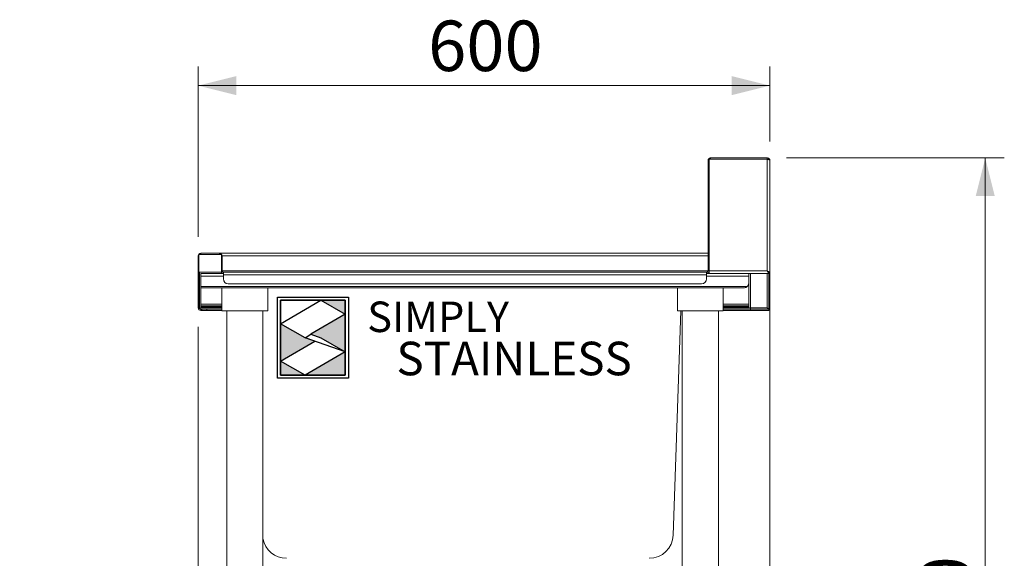
# Model space of a CAD drawing. Units: millimetres. Extents: x 8 to 404, y 19 to 260.
# Drawn here: x 260 to 312, y 120 to 148 of the extents above; entities that cross this region are included whole.
import ezdxf

# ---------------------------------------------------------------- set-up
doc = ezdxf.new("R2010")
doc.units = ezdxf.units.MM
doc.layers.add('Simply Stainless', color=7, linetype='Continuous', lineweight=5)
doc.styles.add('Eras Demi ITC', font='ERASDEMI.TTF', dxfattribs={"height": 35.2778})
doc.styles.add('SLDTEXTSTYLE0', font='TXT', dxfattribs={"width": 0.75})
doc.dimstyles.new('SLDDIMSTYLE0', dxfattribs={"dimtxt": 2.645833, "dimasz": 2, "dimexe": 0, "dimexo": 0.0625, "dimgap": 0.661458, "dimtad": 1, "dimdec": 1, "dimlfac": 20, "dimrnd": 1e-09, "dimzin": 12, "dimdsep": 46, "dimtxsty": 'SLDTEXTSTYLE0', "dimsah": 1, "dimcen": 0.09, "dimadec": 0, "dimazin": 3, "dimtfac": 1, "dimtdec": 1, "dimtmove": 0, "dimatfit": 0, "dimfxl": 0, "dimfrac": 2, "dimtolj": 1, "dimtzin": 12, "dimarcsym": 0})
doc.dimstyles.new('SLDDIMSTYLE1', dxfattribs={"dimtxt": 2.645833, "dimasz": 2, "dimexe": 0, "dimexo": 0.0625, "dimgap": 0.661458, "dimtad": 1, "dimdec": 1, "dimlfac": 20, "dimrnd": 1e-09, "dimzin": 12, "dimdsep": 46, "dimtxsty": 'SLDTEXTSTYLE0', "dimsah": 1, "dimcen": 0.09, "dimadec": 0, "dimazin": 3, "dimtfac": 1, "dimtdec": 1, "dimtofl": 0, "dimtmove": 0, "dimatfit": 3, "dimfxl": 0, "dimfrac": 2, "dimtolj": 1, "dimtzin": 12, "dimarcsym": 0})
doc.dimstyles.new('SLDDIMSTYLE2', dxfattribs={"dimtxt": 2.645833, "dimasz": 2, "dimexe": 0, "dimexo": 0.0625, "dimgap": 0.661458, "dimtad": 1, "dimdec": 0, "dimlfac": 20, "dimrnd": 1e-09, "dimzin": 12, "dimdsep": 46, "dimtxsty": 'SLDTEXTSTYLE0', "dimsah": 1, "dimcen": 0.09, "dimadec": 0, "dimazin": 3, "dimtfac": 1, "dimtdec": 0, "dimtofl": 0, "dimtmove": 0, "dimatfit": 3, "dimfxl": 0, "dimfrac": 2, "dimtolj": 1, "dimtzin": 12, "dimarcsym": 0})
doc.dimstyles.new('SLDDIMSTYLE3', dxfattribs={"dimtxt": 2.645833, "dimasz": 2, "dimexe": 0, "dimexo": 0.0625, "dimgap": 0.661458, "dimtad": 1, "dimdec": 0, "dimlfac": 20, "dimrnd": 1e-09, "dimzin": 12, "dimdsep": 46, "dimtxsty": 'SLDTEXTSTYLE0', "dimsah": 1, "dimcen": 0.09, "dimadec": 0, "dimazin": 3, "dimtfac": 1, "dimtdec": 0, "dimtmove": 0, "dimatfit": 0, "dimfxl": 0, "dimfrac": 2, "dimtolj": 1, "dimtzin": 12, "dimarcsym": 0})

# ---------------------------------------------------------------- blocks, each defined once
blk = doc.blocks.new('_D_19')
at = {"color": 7, "linetype": 'Continuous', "lineweight": 18}
for p, q in [((269.251, 136.687), (269.251, 145.615)), ((299.246, 141.687), (299.246, 145.615)), ((269.251, 144.615), (299.246, 144.615))]:
    blk.add_line(p, q, dxfattribs=at)
for points in [[(269.251, 144.615), (271.251, 144.115), (271.251, 145.115)], [(299.246, 144.615), (297.246, 145.115), (297.246, 144.115)]]:
    blk.add_solid(points, dxfattribs=at)
at = {"color": 7, "linetype": 'Continuous', "lineweight": 18, "insert": (281.316, 148.026), "char_height": 2.6458, "attachment_point": 1, "style": 'SLDTEXTSTYLE0'}
blk.add_mtext('600', dxfattribs=at)
blk = doc.blocks.new('_D_20')
at = {"color": 7, "linetype": 'Continuous', "lineweight": 18}
for p, q in [((300.111, 140.822), (311.544, 140.822)), ((310.544, 140.822), (310.544, 90.822)), ((297.805, 90.822), (311.544, 90.822))]:
    blk.add_line(p, q, dxfattribs=at)
for points in [[(310.544, 140.822), (310.044, 138.822), (311.044, 138.822)], [(310.544, 90.822), (311.044, 92.822), (310.044, 92.822)]]:
    blk.add_solid(points, dxfattribs=at)
at = {"color": 7, "linetype": 'Continuous', "lineweight": 18, "insert": (307.134, 111.913), "char_height": 2.6458, "attachment_point": 1, "rotation": 90, "style": 'SLDTEXTSTYLE0'}
blk.add_mtext('1000', dxfattribs=at)
blk = doc.blocks.new('_D_23')
at = {"color": 7, "linetype": 'Continuous', "lineweight": 18}
for p, q in [((299.246, 133.826), (299.246, 81.852)), ((296.801, 100.622), (296.801, 81.852)), ((296.801, 82.852), (293.801, 82.852)), ((296.801, 82.852), (299.246, 82.852)), ((299.246, 82.852), (307.201, 82.852))]:
    blk.add_line(p, q, dxfattribs=at)
for points in [[(296.801, 82.852), (294.801, 83.352), (294.801, 82.352)], [(299.246, 82.852), (301.246, 82.352), (301.246, 83.352)]]:
    blk.add_solid(points, dxfattribs=at)
at = {"color": 7, "linetype": 'Continuous', "lineweight": 18, "insert": (303.291, 86.263), "char_height": 2.6458, "attachment_point": 1, "style": 'SLDTEXTSTYLE0'}
blk.add_mtext('49', dxfattribs=at)
blk = doc.blocks.new('_D_24')
at = {"color": 7, "linetype": 'Continuous', "lineweight": 18}
for p, q in [((269.251, 131.957), (269.251, 81.852)), ((270.501, 100.622), (270.501, 81.852)), ((269.251, 82.852), (259.889, 82.852)), ((270.501, 82.852), (269.251, 82.852)), ((270.501, 82.852), (273.501, 82.852))]:
    blk.add_line(p, q, dxfattribs=at)
for points in [[(269.251, 82.852), (267.251, 83.352), (267.251, 82.352)], [(270.501, 82.852), (272.501, 82.352), (272.501, 83.352)]]:
    blk.add_solid(points, dxfattribs=at)
at = {"color": 7, "linetype": 'Continuous', "lineweight": 18, "insert": (259.889, 86.263), "char_height": 2.6458, "attachment_point": 1, "style": 'SLDTEXTSTYLE0'}
blk.add_mtext('25', dxfattribs=at)
blk = doc.blocks.new('*U53')
at = {"layer": 'Simply Stainless', "color": 7, "linetype": 'Continuous', "lineweight": 30}
for points in [[(-214, 264), (-214, 248.5944), (-187.5904, 264)], [(-187.5904, 264), (-171.4512, 254.83), (-171.4512, 264)], [(-171.4512, 254.83), (-194.0286, 241.66), (-187.5904, 239.4244), (-171.4512, 230.2544)], [(-214, 224.0188), (-191.4226, 237.189), (-197.8608, 239.4244), (-214, 248.5944)], [(-171.4512, 230.2544), (-197.8608, 214.8486), (-171.4512, 214.8486)], [(-197.8608, 214.8486), (-214, 224.0188), (-214, 214.8486)]]:
    blk.add_lwpolyline(points, close=True, dxfattribs=at)
at = {"layer": 'Simply Stainless', "color": 254, "linetype": 'Continuous', "lineweight": 30}
for points in [[(-214, 264), (-171.4512, 264), (-171.4512, 214.8486), (-214, 214.8486)], [(-171.4512, 230.2544), (-197.8608, 239.4244), (-194.0286, 241.66), (-187.5904, 239.4244)]]:
    blk.add_lwpolyline(points, close=True, dxfattribs=at)
blk = doc.blocks.new('Simply Stainless')
at = {"color": 254}
blk.add_lwpolyline([(-2, 2), (44.55, 2), (44.55, -51.15), (-2, -51.15)], close=True, dxfattribs=at)
at = {"color": 0}
for points in [[(26.41, 0), (0, 0), (0, -15.41), (26.41, 0)], [(26.41, 0), (42.55, 0), (42.55, -9.17)], [(42.55, -9.17), (19.97, -22.34), (42.55, -33.75), (26.41, -24.58)], [(0, -39.98), (22.58, -26.81), (0, -15.41), (16.14, -24.58)], [(42.55, -33.75), (42.55, -49.15), (16.14, -49.15)], [(16.14, -49.15), (0, -49.15), (0, -39.98)]]:
    blk.add_solid(points, dxfattribs=at)
at = {"layer": 'Simply Stainless', "color": 254, "lineweight": 0}
blk.add_blockref('*U53', (214, -264), dxfattribs=at)
at = {"layer": 'Simply Stainless', "color": 1, "lineweight": 0, "insert": (56.92, -0.88), "char_height": 20, "attachment_point": 1, "style": 'Eras Demi ITC'}
blk.add_mtext('{\\fCopperplate Gothic Bold|b0|i0|c0|p34;\\T1.1;SIMPLY}', dxfattribs=at)
at = {"layer": 'Simply Stainless', "color": 7, "lineweight": 0, "insert": (76.07, -27.22), "char_height": 22, "attachment_point": 1, "style": 'Eras Demi ITC'}
blk.add_mtext('{\\fCopperplate Gothic Bold|b0|i0|c0|p34;\\T1.1;STAINLESS}', dxfattribs=at)

msp = doc.modelspace()

# ---------------------------------------------------------------- linework, layer by layer
at = {"color": 7, "linetype": 'Continuous', "lineweight": 18}
for p, q in [((296.0007, 134.8975), (296.0007, 140.6875)), ((299.1107, 140.7625), (296.0557, 140.7625)), ((296.0557, 140.7625), (296.0557, 134.8975)), ((296.1357, 140.7625), (296.1357, 140.8225)), ((299.1107, 140.8225), (296.1357, 140.8225)), ((299.1107, 140.7625), (299.1107, 140.8225)), ((299.1107, 134.8975), (299.1107, 140.7625)), ((299.2457, 134.826), (299.2457, 140.6875)), ((269.2507, 135.6875), (269.2507, 134.8225)), ((269.2807, 135.7625), (269.2807, 134.8225)), ((270.4707, 135.7625), (269.2807, 135.7625)), ((269.3857, 135.7625), (269.3857, 135.8225)), ((270.3657, 135.8225), (269.3857, 135.8225)), ((270.3657, 135.7625), (270.3657, 135.8225)), ((270.3692, 135.8225), (270.3657, 135.8225)), ((296.0007, 135.8225), (270.3692, 135.8225)), ((270.4707, 134.8225), (270.4707, 135.7625)), ((270.5007, 135.6875), (270.5007, 134.8975)), ((270.5042, 134.8975), (270.5042, 135.6875)), ((269.2807, 134.8225), (269.2507, 134.8225)), ((269.2507, 134.8225), (269.2507, 132.9575)), ((269.2807, 134.8225), (270.4707, 134.8225)), ((269.3107, 134.8225), (269.3107, 132.9575)), ((269.3142, 134.8225), (269.3142, 132.9575)), ((270.5063, 134.8696), (270.5042, 134.8975)), ((270.5757, 134.6875), (270.5757, 134.8225)), ((270.5757, 134.8225), (295.9141, 134.8225)), ((295.9141, 134.8225), (295.9141, 134.6875)), ((295.9141, 134.8225), (295.9257, 134.8225)), ((295.9257, 134.7625), (295.9257, 134.8225)), ((296.0557, 134.8975), (299.1107, 134.8975)), ((296.0557, 134.8975), (296.0557, 134.7625)), ((299.1821, 134.7625), (299.1821, 134.8225)), ((299.2457, 134.826), (299.1857, 134.826)), ((299.2457, 132.886), (299.2457, 134.826)), ((269.3857, 134.7625), (269.3857, 134.6275)), ((269.3857, 134.7625), (270.5757, 134.7625)), ((269.3857, 134.6275), (269.3857, 134.075)), ((295.9141, 134.6875), (270.5757, 134.6875)), ((270.5757, 134.4725), (270.5757, 134.6875)), ((295.9141, 134.7625), (295.9257, 134.7625)), ((295.9141, 134.6875), (295.9141, 134.4725)), ((295.9257, 134.7625), (296.0557, 134.7625)), ((296.0557, 134.7625), (299.1821, 134.7625)), ((298.1357, 134.7625), (298.1357, 134.6275)), ((298.1357, 134.6275), (298.1357, 134.2625)), ((298.2228, 132.9575), (298.2228, 134.7625)), ((298.2277, 134.7625), (298.2277, 132.9575)), ((299.1857, 132.886), (299.1857, 134.7545)), ((269.3857, 134.075), (298.051, 134.075)), ((269.3857, 134.0125), (269.3857, 134.075)), ((269.3857, 134.0125), (297.8857, 134.0125)), ((269.3857, 133.1475), (269.3857, 134.0125)), ((270.5007, 134.0125), (270.5007, 132.8025)), ((295.6641, 134.2225), (270.8257, 134.2225)), ((272.9007, 132.8025), (272.9007, 134.0125)), ((294.4007, 134.0125), (294.4007, 132.8025)), ((296.8007, 132.8025), (296.8007, 134.0125)), ((298.1357, 133.1475), (298.1357, 134.2625)), ((269.2507, 132.9575), (269.3107, 132.9575)), ((269.3857, 133.0725), (269.3857, 133.1475)), ((269.3857, 133.0125), (269.3857, 133.0725)), ((269.3857, 133.0725), (270.5007, 133.0725)), ((269.3857, 133.0125), (270.5007, 133.0125)), ((269.3857, 132.8825), (269.3857, 132.8225)), ((269.3857, 132.8825), (269.4507, 132.8825)), ((269.4507, 132.8225), (269.3857, 132.8225)), ((269.4507, 132.8225), (269.4507, 132.8825)), ((269.4507, 132.8825), (269.7007, 132.8825)), ((269.7007, 132.8225), (269.4507, 132.8225)), ((269.7007, 132.8825), (269.7007, 132.8225)), ((269.7007, 132.8825), (269.7042, 132.8825)), ((269.7007, 132.8225), (269.7042, 132.8225)), ((269.7042, 132.8825), (269.7042, 132.8225)), ((269.7042, 132.8825), (270.5007, 132.8825)), ((269.7042, 132.8225), (270.5007, 132.8225)), ((270.5007, 132.8025), (272.9007, 132.8025)), ((270.7507, 132.8025), (270.7507, 103.3225)), ((272.6507, 103.3225), (272.6507, 132.8025)), ((294.5801, 132.8025), (294.169, 121.0289)), ((294.4007, 132.8025), (294.8752, 132.8025)), ((294.6507, 132.8025), (294.6507, 103.3225)), ((294.8752, 132.8025), (296.8007, 132.8025)), ((296.5507, 103.3225), (296.5507, 132.8025)), ((296.8007, 133.0725), (297.8857, 133.0725)), ((296.8007, 133.0125), (297.8857, 133.0125)), ((296.8007, 132.8825), (298.2228, 132.8825)), ((296.8007, 132.8225), (298.2228, 132.8225)), ((297.8857, 133.0125), (297.8857, 133.0725)), ((297.8857, 133.0725), (298.1357, 133.0725)), ((298.1357, 133.0125), (297.8857, 133.0125)), ((298.1357, 133.0725), (298.1357, 133.1475)), ((298.1357, 133.0725), (298.1357, 133.0125)), ((298.2228, 132.8825), (298.2228, 132.9575)), ((298.2228, 132.8225), (298.2228, 132.8825)), ((298.2277, 132.9575), (298.2277, 132.8825)), ((299.1107, 132.9575), (298.2277, 132.9575)), ((298.2277, 132.8225), (298.2277, 132.8825)), ((298.2277, 132.8825), (299.1821, 132.8825)), ((298.2277, 132.8225), (299.1821, 132.8225)), ((299.1821, 132.8225), (299.1821, 132.8825)), ((299.2457, 132.886), (299.1857, 132.886))]:
    msp.add_line(p, q, dxfattribs=at)
at = {"color": 8, "linetype": 'Continuous', "lineweight": 18}
for p, q in [((296.0557, 140.6875), (296.0007, 140.6875)), ((269.2807, 135.6875), (269.2507, 135.6875)), ((270.4707, 135.6875), (270.5007, 135.6875)), ((270.5007, 135.6875), (270.5042, 135.6875)), ((296.0007, 135.6875), (270.5042, 135.6875)), ((270.4707, 134.8975), (270.5007, 134.8975)), ((270.5042, 134.8975), (296.0007, 134.8975)), ((296.0007, 134.8975), (296.0557, 134.8975)), ((269.3857, 134.6275), (270.5757, 134.6275)), ((295.9141, 134.6275), (298.1357, 134.6275)), ((299.1107, 134.7625), (299.1107, 132.9575)), ((270.5007, 132.9575), (269.3142, 132.9575)), ((269.3857, 133.1475), (270.5007, 133.1475)), ((296.8007, 133.1475), (298.1357, 133.1475)), ((298.2228, 132.9575), (296.8007, 132.9575))]:
    msp.add_line(p, q, dxfattribs=at)
at = {"color": 7, "linetype": 'Continuous', "lineweight": 18, "flags": 128}
for points in [[(270.5757, 134.7625), (270.5493, 134.7651), (270.524, 134.7728), (270.5007, 134.7852), (270.4802, 134.802), (270.4634, 134.8225), (270.4634, 134.8225)], [(299.1107, 134.8975), (299.1107, 134.8975)]]:
    msp.add_lwpolyline(points, dxfattribs=at)
at = {"color": 7, "linetype": 'Continuous', "lineweight": 18}
for centre, radius, start, end in [((269.3857, 135.6875), 0.135, 90, 180), ((270.3657, 135.6875), 0.135, 0, 90), ((270.5757, 134.8975), 0.075, 180, 270), ((295.9257, 134.8975), 0.075, 270.00345, 0.00736), ((295.9257, 134.8975), 0.135, 270.00285, 344.38617), ((270.8257, 134.4725), 0.25, 180, 270), ((295.6641, 134.4725), 0.25, 270, 0), ((297.8857, 134.2625), 0.25, 311.40962, 0), ((269.3857, 132.9575), 0.135, 180, 270), ((269.3857, 132.9575), 0.075, 180, 270), ((292.9197, 121.0725), 1.25, 270, 358), ((273.8816, 121.0725), 1.25, 190.02299, 270)]:
    msp.add_arc(centre, radius, start, end, dxfattribs=at)
for points, knots in [([(296.1357, 140.8225), (296.118, 140.8205), (296.0826, 140.8164), (296.038, 140.7852), (296.0067, 140.7406), (296.0027, 140.7052), (296.0007, 140.6875)], [0, 0, 0, 0, 0.2499987, 0.499997, 0.7499986, 1, 1, 1, 1]), ([(299.2457, 140.6875), (299.244, 140.7036), (299.2406, 140.7358), (299.2145, 140.778), (299.1765, 140.8086), (299.1392, 140.8213), (299.1169, 140.8222), (299.1107, 140.8225)], [0, 0, 0, 0, 0.2277608, 0.4555825, 0.6834064, 0.9112293, 1, 1, 1, 1]), ([(299.2457, 140.6875), (299.2436, 140.6937), (299.2396, 140.7062), (299.2083, 140.725), (299.1637, 140.7437), (299.1283, 140.7562), (299.1107, 140.7625)], [0, 0, 0, 0, 0.2499869, 0.4999921, 0.7499963, 1, 1, 1, 1]), ([(299.1543, 140.7467), (299.1501, 140.7501), (299.1377, 140.7603), (299.1214, 140.7616), (299.1107, 140.7625)], [0, 0, 0, 0, 0.3366485, 1, 1, 1, 1]), ([(270.5042, 135.6875), (270.5019, 135.7018), (270.4978, 135.7275), (270.4821, 135.768), (270.4524, 135.7962), (270.4128, 135.818), (270.3854, 135.8208), (270.3692, 135.8225)], [0, 0, 0, 0, 0.1680288, 0.3030155, 0.547279, 0.7315138, 1, 1, 1, 1]), ([(299.1821, 134.7625), (299.1817, 134.7628), (299.181, 134.7635), (299.1784, 134.7688), (299.1746, 134.7772), (299.1695, 134.7884), (299.1627, 134.8022), (299.1542, 134.8179), (299.1444, 134.8355), (299.1339, 134.8549), (299.1226, 134.8758), (299.1147, 134.8902), (299.1107, 134.8975)], [0, 0, 0, 0, 0.0947922, 0.192327, 0.2870962, 0.3845958, 0.4799857, 0.5779048, 0.6789285, 0.7820381, 0.8899013, 1, 1, 1, 1]), ([(299.1107, 134.8975), (299.1301, 134.887), (299.1633, 134.869), (299.1989, 134.8491), (299.2203, 134.8384), (299.2341, 134.8321), (299.2437, 134.8277), (299.245, 134.8266), (299.2457, 134.826)], [0, 0, 0, 0, 0.2918008, 0.4989591, 0.6168607, 0.7390705, 0.8665091, 1, 1, 1, 1]), ([(299.1107, 134.8975), (299.1214, 134.8871), (299.1394, 134.8695), (299.1592, 134.8495), (299.1714, 134.8385), (299.1791, 134.8322), (299.1846, 134.8278), (299.1853, 134.8266), (299.1857, 134.826)], [0, 0, 0, 0, 0.3171182, 0.5336038, 0.6496038, 0.764514, 0.8806153, 1, 1, 1, 1]), ([(299.1821, 134.8225), (299.1813, 134.8232), (299.1795, 134.8245), (299.1719, 134.8342), (299.1577, 134.8501), (299.1361, 134.8715), (299.119, 134.889), (299.1107, 134.8975)], [0, 0, 0, 0, 0.1584732, 0.3168528, 0.4801003, 0.7459985, 1, 1, 1, 1]), ([(298.051, 134.075), (298.0384, 134.065), (298.0159, 134.0474), (297.9804, 134.0304), (297.9383, 134.016), (297.9063, 134.0139), (297.8857, 134.0125)], [0, 0, 0, 0, 0.2507478, 0.4438846, 0.6422772, 1, 1, 1, 1]), ([(269.3142, 132.9575), (269.3199, 132.9409), (269.3266, 132.9214), (269.3332, 132.9055), (269.3342, 132.9032)], [0, 0, 0, 0, 0.8543605, 1, 1, 1, 1]), ([(269.3142, 132.9575), (269.3198, 132.9488), (269.3317, 132.93), (269.35, 132.9052), (269.3694, 132.8863), (269.3825, 132.8838), (269.3892, 132.8825)], [0, 0, 0, 0, 0.2222122, 0.4770419, 0.7319768, 1, 1, 1, 1]), ([(299.1821, 132.8825), (299.1812, 132.8832), (299.1794, 132.8845), (299.1716, 132.8943), (299.1576, 132.9102), (299.136, 132.9316), (299.1191, 132.9489), (299.1107, 132.9575)], [0, 0, 0, 0, 0.1591814, 0.3181673, 0.4836352, 0.7441868, 1, 1, 1, 1]), ([(299.1107, 132.9575), (299.1207, 132.9477), (299.1375, 132.9312), (299.1568, 132.9118), (299.1696, 132.9003), (299.1783, 132.893), (299.1844, 132.888), (299.1852, 132.8867), (299.1857, 132.886)], [0, 0, 0, 0, 0.2969957, 0.4995421, 0.6259516, 0.7498683, 0.8737108, 1, 1, 1, 1])]:
    msp.add_open_spline(points, degree=3, knots=knots, dxfattribs=at)

# ---------------------------------------------------------------- block references
at = {"linetype": 'Continuous', "lineweight": 0, "xscale": 0.08, "yscale": 0.08, "zscale": 0.08}
msp.add_blockref('Simply Stainless', (273.5673, 133.3602), dxfattribs=at)

# ---------------------------------------------------------------- dimensions: what is measured, and where the dimension line sits
at = {"color": 7, "linetype": 'Continuous', "lineweight": 18}
for base, p1, p2, dimstyle, picture, middle in [((299.2457, 144.6154), (269.2507, 135.6875), (299.2457, 140.6875), 'SLDDIMSTYLE2', '_D_19', (284.2482, 144.6154)), ((299.2457, 82.8519), (296.8007, 101.6225), (299.2457, 134.826), 'SLDDIMSTYLE3', '_D_23', (305.2458, 82.8519)), ((269.2507, 82.8519), (270.5007, 101.6225), (269.2507, 132.9575), 'SLDDIMSTYLE0', '_D_24', (261.8437, 82.8519))]:
    dim = msp.add_linear_dim(base=base, p1=p1, p2=p2, dimstyle=dimstyle, dxfattribs=at)
    dim.commit()
    dim.dimension.update_dxf_attribs({"geometry": picture, "text_midpoint": middle, "dimtype": 160})
dim = msp.add_linear_dim(base=(310.5443, 90.8225), p1=(299.1107, 140.8225), p2=(296.8048, 90.8225), angle=90, dimstyle='SLDDIMSTYLE1', dxfattribs=at)
dim.commit()
dim.dimension.update_dxf_attribs({"geometry": '_D_20', "text_midpoint": (310.5443, 115.8225), "dimtype": 160})

doc.saveas('drawing.dxf')
